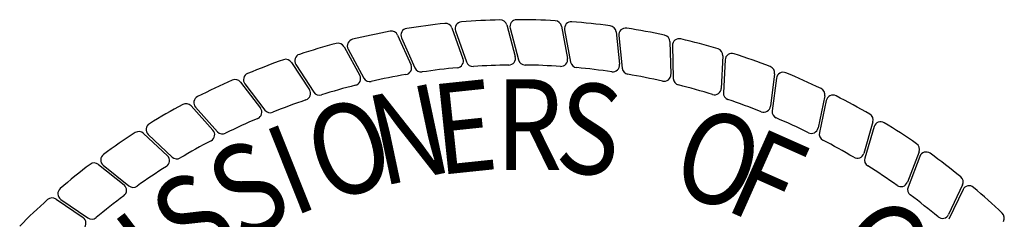
# Model space of a CAD drawing. Units: inches. Extents: x 17.6 to 33.4, y 9.9 to 20.
# Drawn here: x 29.2 to 30, y 11.1 to 11.2 of the extents above; entities that cross this region are included whole.
import ezdxf

# ---------------------------------------------------------------- set-up
doc = ezdxf.new("R2010")
doc.units = ezdxf.units.IN
doc.header["$MEASUREMENT"] = 0
doc.layers.add('PROPOSED', color=1, linetype='Continuous')
doc.styles.add('PANROMAN', font='par_____.pfb', dxfattribs={"width": 0.8, "height": 0.2})

msp = doc.modelspace()

# ---------------------------------------------------------------- linework, layer by layer
at = {"layer": 'PROPOSED', "color": 1}
for p, q in [((29.61078, 11.23118, 0.01942), (29.61724, 11.20736, 0.01942)), ((29.65208, 11.2302, 0.01942), (29.65665, 11.20595, 0.01942)), ((29.52858, 11.22342, 0.01942), (29.53869, 11.2009, 0.01942)), ((29.56953, 11.22891, 0.01942), (29.57784, 11.20568, 0.01942)), ((29.57229, 11.22662, 0.01942), (29.58055, 11.20323, 0.01942)), ((29.61335, 11.22868, 0.01942), (29.61976, 11.20471, 0.01942)), ((29.65445, 11.2275, 0.01942), (29.65896, 11.2031, 0.01942)), ((29.69318, 11.22598, 0.01942), (29.69584, 11.20145, 0.01942)), ((29.69533, 11.22311, 0.01942), (29.69791, 11.19843, 0.01942)), ((29.48819, 11.21473, 0.01942), (29.50003, 11.19308, 0.01942)), ((29.53151, 11.22135, 0.01942), (29.54159, 11.19868, 0.01942)), ((29.73382, 11.21856, 0.01942), (29.73454, 11.19389, 0.01942)), ((29.73574, 11.21552, 0.01942), (29.73637, 11.19072, 0.01942)), ((29.49127, 11.21289, 0.01942), (29.5031, 11.19108, 0.01942)), ((29.77376, 11.20796, 0.01942), (29.77254, 11.18332, 0.01942)), ((29.44861, 11.20289, 0.01942), (29.46211, 11.18224, 0.01942)), ((29.45182, 11.20131, 0.01942), (29.46532, 11.18049, 0.01942)), ((29.77543, 11.20479, 0.01942), (29.77411, 11.18001, 0.01942)), ((29.81274, 11.19427, 0.01942), (29.80959, 11.16979, 0.01942)), ((29.41007, 11.18799, 0.01942), (29.42515, 11.16846, 0.01942)), ((29.4134, 11.18666, 0.01942), (29.4285, 11.16697, 0.01942)), ((29.81415, 11.19097, 0.01942), (29.8109, 11.16638, 0.01942)), ((29.85052, 11.17756, 0.01942), (29.84546, 11.15341, 0.01942)), ((29.37283, 11.17011, 0.01942), (29.3894, 11.15182, 0.01942)), ((29.85167, 11.17416, 0.01942), (29.8465, 11.1499, 0.01942)), ((29.37625, 11.16905, 0.01942), (29.39284, 11.1506, 0.01942)), ((29.88688, 11.15794, 0.01942), (29.87994, 11.13425, 0.01942)), ((29.3371, 11.14937, 0.01942), (29.35505, 11.13243, 0.01942)), ((29.3406, 11.14858, 0.01942), (29.35859, 11.13148, 0.01942)), ((29.88776, 11.15446, 0.01942), (29.8807, 11.13067, 0.01942)), ((29.92158, 11.13552, 0.01942), (29.91281, 11.11246, 0.01942)), ((29.30311, 11.12588, 0.01942), (29.32233, 11.11041, 0.01942)), ((29.30666, 11.12537, 0.01942), (29.32593, 11.10974, 0.01942)), ((29.92219, 11.13199, 0.01942), (29.91329, 11.10883, 0.01942)), ((29.95442, 11.11045, 0.01942), (29.94387, 11.08815, 0.01942)), ((29.95475, 11.10688, 0.01942), (29.94406, 11.08449, 0.01942)), ((29.27107, 11.0998, 0.01942), (29.29145, 11.08588, 0.01942)), ((29.27465, 11.09957, 0.01942), (29.29509, 11.0855, 0.01942))]:
    msp.add_line(p, q, dxfattribs=at)
for centre, radius, start, end in [((29.61898, 10.70507, 0.01942), 0.53006, 95.93568, 99.0738), ((29.5647, 11.22719, 0.01942), 0.00513, 19.6711, 95.93568), ((29.57712, 11.22833, 0.01942), 0.00513, 94.5738, 199.4649), ((29.61898, 10.70507, 0.01942), 0.53006, 91.43568, 94.5738), ((29.60583, 11.22984, 0.01942), 0.00513, 15.1711, 91.43568), ((29.61831, 11.23, 0.01942), 0.00513, 90.0738, 194.9649), ((29.61898, 10.70507, 0.01942), 0.53006, 86.93568, 90.0738), ((29.64704, 11.22925, 0.01942), 0.00513, 10.6711, 86.93568), ((29.65949, 11.22844, 0.01942), 0.00513, 85.5738, 190.4649), ((29.61898, 10.70507, 0.01942), 0.53006, 82.43568, 85.5738), ((29.68808, 11.22543, 0.01942), 0.00513, 6.1711, 82.43568), ((29.61898, 10.70507, 0.01942), 0.53006, 100.43568, 103.5738), ((29.5239, 11.22132, 0.01942), 0.00513, 24.1711, 100.43568), ((29.5362, 11.22343, 0.01942), 0.00513, 99.0738, 203.9649), ((29.70043, 11.22364, 0.01942), 0.00513, 81.0738, 185.9649), ((29.61898, 10.70507, 0.01942), 0.53006, 77.93568, 81.0738), ((29.7287, 11.21841, 0.01942), 0.00513, 1.6711, 77.93568), ((29.61898, 10.70507, 0.01942), 0.53006, 104.93568, 108.0738), ((29.48369, 11.21227, 0.01942), 0.00513, 28.6711, 104.93568), ((29.49578, 11.21534, 0.01942), 0.00513, 103.5738, 208.4649), ((29.74087, 11.21565, 0.01942), 0.00513, 76.5738, 181.4649), ((29.61898, 10.70507, 0.01942), 0.53006, 73.43568, 76.5738), ((29.45613, 11.2041, 0.01942), 0.00513, 108.0738, 212.9649), ((29.61229, 11.20602, 0.01942), 0.00513, 270.76554, 15.1711), ((29.76863, 11.20822, 0.01942), 0.00513, 357.1711, 73.43568), ((29.78055, 11.20452, 0.01942), 0.00513, 72.0738, 176.9649), ((29.61898, 10.70507, 0.01942), 0.53006, 68.93568, 72.0738), ((29.61898, 10.70507, 0.01942), 0.53006, 109.43568, 112.5738), ((29.44431, 11.20009, 0.01942), 0.00513, 33.1711, 109.43568), ((29.53401, 11.1988, 0.01942), 0.00513, 279.76554, 24.1711), ((29.57301, 11.20395, 0.01942), 0.00513, 275.26554, 19.6711), ((29.58539, 11.20494, 0.01942), 0.00513, 199.4649, 273.84456), ((29.61898, 10.70507, 0.01942), 0.49586, 90.76554, 93.84456), ((29.62471, 11.20603, 0.01942), 0.00513, 194.9649, 269.34456), ((29.61898, 10.70507, 0.01942), 0.49586, 86.26554, 89.34456), ((29.65161, 11.205, 0.01942), 0.00513, 266.26554, 10.6711), ((29.664, 11.20404, 0.01942), 0.00513, 190.4649, 264.84456), ((29.69074, 11.2009, 0.01942), 0.00513, 261.76554, 6.1711), ((29.80765, 11.19492, 0.01942), 0.00513, 352.6711, 68.93568), ((29.41748, 11.18978, 0.01942), 0.00513, 112.5738, 217.4649), ((29.49553, 11.19061, 0.01942), 0.00513, 284.26554, 28.6711), ((29.61898, 10.70507, 0.01942), 0.49586, 99.76554, 102.84456), ((29.54628, 11.20076, 0.01942), 0.00513, 203.9649, 278.34456), ((29.61898, 10.70507, 0.01942), 0.49586, 95.26554, 98.34456), ((29.61898, 10.70507, 0.01942), 0.49586, 81.76554, 84.84456), ((29.70301, 11.19897, 0.01942), 0.00513, 185.9649, 260.34456), ((29.61898, 10.70507, 0.01942), 0.49586, 77.26554, 80.34456), ((29.72942, 11.19374, 0.01942), 0.00513, 257.26554, 1.6711), ((29.81924, 11.1903, 0.01942), 0.00513, 67.5738, 172.4649), ((29.61898, 10.70507, 0.01942), 0.53006, 64.43568, 67.5738), ((29.61898, 10.70507, 0.01942), 0.53006, 113.93568, 117.0738), ((29.40601, 11.18486, 0.01942), 0.00513, 37.6711, 113.93568), ((29.61898, 10.70507, 0.01942), 0.49586, 104.26554, 107.34456), ((29.50761, 11.19353, 0.01942), 0.00513, 208.4649, 282.84456), ((29.7415, 11.19085, 0.01942), 0.00513, 181.4649, 255.84456), ((29.61898, 10.70507, 0.01942), 0.49586, 72.76554, 75.84456), ((29.45782, 11.17943, 0.01942), 0.00513, 288.76554, 33.1711), ((29.46963, 11.18328, 0.01942), 0.00513, 212.9649, 287.34456), ((29.76742, 11.18357, 0.01942), 0.00513, 252.76554, 357.1711), ((29.77924, 11.17974, 0.01942), 0.00513, 176.9649, 251.34456), ((29.8455, 11.17861, 0.01942), 0.00513, 348.1711, 64.43568), ((29.85669, 11.17309, 0.01942), 0.00513, 63.0738, 167.9649), ((29.61898, 10.70507, 0.01942), 0.53006, 59.93568, 63.0738), ((29.61898, 10.70507, 0.01942), 0.53006, 118.43568, 121.5738), ((29.36903, 11.16667, 0.01942), 0.00513, 42.1711, 118.43568), ((29.38007, 11.17248, 0.01942), 0.00513, 117.0738, 221.9649), ((29.61898, 10.70507, 0.01942), 0.49586, 108.76554, 111.84456), ((29.61898, 10.70507, 0.01942), 0.49586, 68.26554, 71.34456), ((29.42109, 11.16532, 0.01942), 0.00513, 293.26554, 37.6711), ((29.43257, 11.17009, 0.01942), 0.00513, 217.4649, 291.84456), ((29.8045, 11.17045, 0.01942), 0.00513, 248.26554, 352.6711), ((29.81598, 11.1657, 0.01942), 0.00513, 172.4649, 246.84456), ((29.88196, 11.15938, 0.01942), 0.00513, 343.6711, 59.93568), ((29.34413, 11.15229, 0.01942), 0.00513, 121.5738, 226.4649), ((29.61898, 10.70507, 0.01942), 0.49586, 113.26554, 116.34456), ((29.61898, 10.70507, 0.01942), 0.49586, 63.76554, 66.84456), ((29.89268, 11.153, 0.01942), 0.00513, 58.5738, 163.4649), ((29.61898, 10.70507, 0.01942), 0.53006, 55.43568, 58.5738), ((29.61898, 10.70507, 0.01942), 0.53006, 122.93568, 126.0738), ((29.33358, 11.14564, 0.01942), 0.00513, 46.6711, 122.93568), ((29.38559, 11.14838, 0.01942), 0.00513, 297.76554, 42.1711), ((29.39666, 11.15403, 0.01942), 0.00513, 221.9649, 296.34456), ((29.84044, 11.15446, 0.01942), 0.00513, 243.76554, 348.1711), ((29.85152, 11.14883, 0.01942), 0.00513, 167.9649, 242.34456), ((29.61898, 10.70507, 0.01942), 0.49586, 117.76554, 120.84456), ((29.61898, 10.70507, 0.01942), 0.49586, 59.26554, 62.34456), ((29.91679, 11.13735, 0.01942), 0.00513, 339.1711, 55.43568), ((29.30989, 11.12935, 0.01942), 0.00513, 126.0738, 230.9649), ((29.87502, 11.1357, 0.01942), 0.00513, 239.26554, 343.6711), ((29.92698, 11.13015, 0.01942), 0.00513, 54.0738, 158.9649), ((29.61898, 10.70507, 0.01942), 0.53006, 50.93568, 54.0738), ((29.61898, 10.70507, 0.01942), 0.53006, 127.43568, 130.5738), ((29.29989, 11.12188, 0.01942), 0.00513, 51.1711, 127.43568), ((29.35153, 11.1287, 0.01942), 0.00513, 302.26554, 46.6711), ((29.36212, 11.1352, 0.01942), 0.00513, 226.4649, 300.84456), ((29.88562, 11.12921, 0.01942), 0.00513, 163.4649, 237.84456), ((29.61898, 10.70507, 0.01942), 0.49586, 122.26554, 125.34456), ((29.61898, 10.70507, 0.01942), 0.49586, 54.76554, 57.84456), ((29.90801, 11.11428, 0.01942), 0.00513, 234.76554, 339.1711), ((29.94979, 11.11265, 0.01942), 0.00513, 334.6711, 50.93568), ((29.27755, 11.10379, 0.01942), 0.00513, 130.5738, 235.4649), ((29.31912, 11.10641, 0.01942), 0.00513, 306.76554, 51.1711), ((29.32916, 11.11372, 0.01942), 0.00513, 230.9649, 305.34456), ((29.91807, 11.10699, 0.01942), 0.00513, 158.9649, 233.34456), ((29.95938, 11.10467, 0.01942), 0.00513, 49.5738, 154.4649), ((29.61898, 10.70507, 0.01942), 0.53006, 46.43568, 49.5738), ((29.61898, 10.70507, 0.01942), 0.53006, 131.93568, 135.0738), ((29.26817, 11.09556, 0.01942), 0.00513, 55.6711, 131.93568), ((29.61898, 10.70507, 0.01942), 0.49586, 126.76554, 129.84456), ((29.61898, 10.70507, 0.01942), 0.49586, 50.26554, 53.34456), ((29.98075, 11.08544, 0.01942), 0.00513, 330.1711, 46.43568), ((29.28855, 11.08165, 0.01942), 0.00513, 311.26554, 55.6711), ((29.29799, 11.08973, 0.01942), 0.00513, 235.4649, 309.84456), ((29.93923, 11.09034, 0.01942), 0.00513, 230.26554, 334.6711)]:
    msp.add_arc(centre, radius, start, end, dxfattribs=at)

# ---------------------------------------------------------------- texts
at = {"layer": 'PROPOSED', "color": 1, "style": 'PANROMAN', "width": 0.85}
for s, rotation, p in [('N', 12, (29.51614, 11.10926, 0.01942)), ('E', 6, (29.55895, 11.1178, 0.01942)), ('S', 354, (29.64607, 11.12126, 0.01942)), ('O', 18, (29.47445, 11.0963, 0.01942)), ('O', 342, (29.73201, 11.10653, 0.01942)), ('I', 21.71003, (29.44944, 11.08612, 0.01942)), ('F', 336, (29.77336, 11.09252, 0.01942)), ('S', 27.71003, (29.41054, 11.06631, 0.01942)), ('S', 33.71003, (29.37392, 11.04255, 0.01942)), ('G', 324, (29.85054, 11.05195, 0.01942)), ('I', 37.48481, (29.35224, 11.02568, 0.01942))]:
    msp.add_text(s, height=0.06839, rotation=rotation, dxfattribs=at).set_placement(p)
msp.add_text('R', height=0.06839, dxfattribs=at).set_placement((29.60242, 11.12181, 0.01942))

doc.saveas('drawing.dxf')
